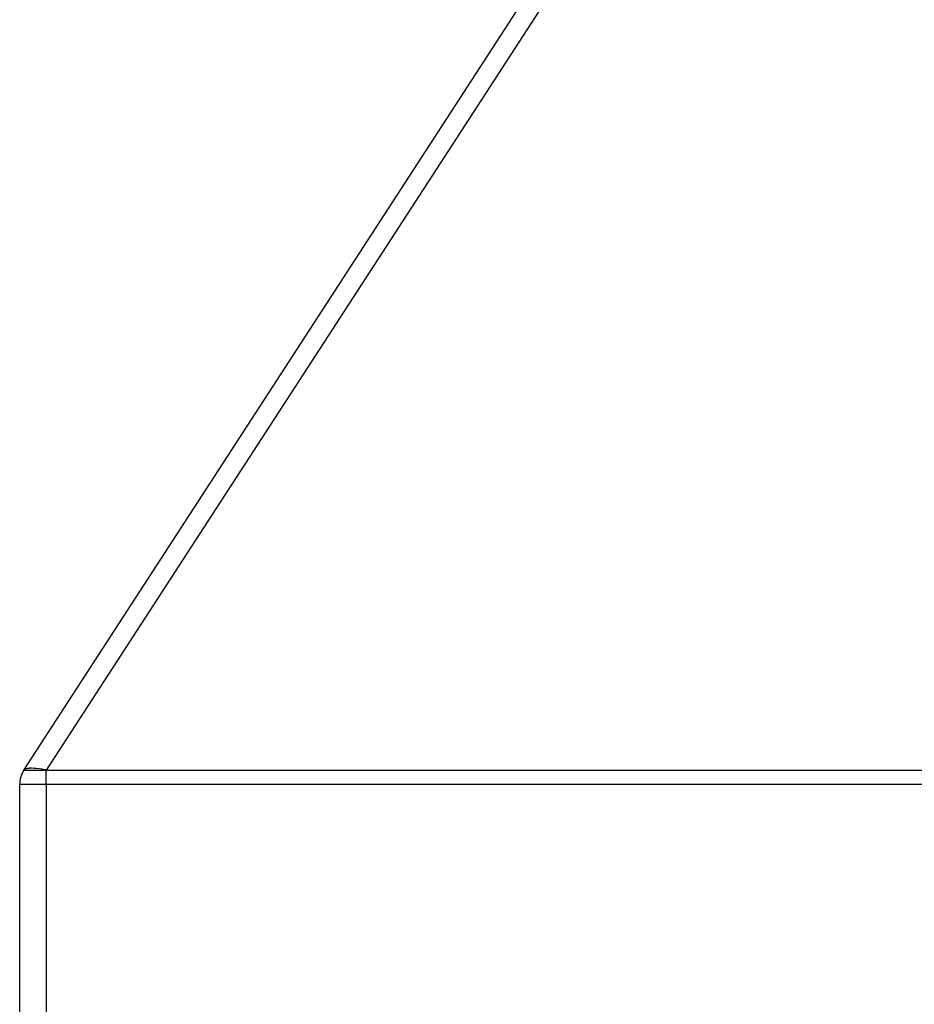
# Model space of a CAD drawing. Units: inches. Extents: x -16.9 to 23, y -87.2 to -37.7.
# Drawn here: x -14.8 to -13.5, y -85.7 to -84.3 of the extents above; entities that cross this region are included whole.
import ezdxf

# ---------------------------------------------------------------- set-up
doc = ezdxf.new("R2010")
doc.units = ezdxf.units.IN
doc.header["$MEASUREMENT"] = 0
doc.layers.add('LAYER_1', color=160, linetype='Continuous')

msp = doc.modelspace()

# ---------------------------------------------------------------- linework, layer by layer
at = {"layer": 'LAYER_1', "color": 7}
for p, q in [((-14.7848, -85.3914), (-13.8435, -83.9422)), ((-13.811, -83.9422), (-14.7522, -85.3914)), ((-14.7848, -85.3914), (-14.7522, -85.3914)), ((-14.7522, -85.4126), (-14.7522, -85.3914)), ((-14.7522, -85.3914), (-11.3321, -85.3914)), ((-14.7522, -85.4126), (-14.7911, -85.4126)), ((-14.7911, -85.4126), (-14.7911, -85.7898)), ((-14.7522, -85.4126), (-14.7522, -85.7898)), ((-11.3321, -85.4126), (-14.7522, -85.4126))]:
    msp.add_line(p, q, dxfattribs=at)
msp.add_open_spline([(-14.7848, -85.3914), (-14.789, -85.3978), (-14.7911, -85.4052), (-14.7911, -85.4126)], degree=3, dxfattribs=at)
msp.add_open_spline([(-14.7522, -85.3914), (-14.7527, -85.3913), (-14.752, -85.3914), (-14.7526, -85.3913), (-14.7678, -85.3886), (-14.7476, -85.3921), (-14.7626, -85.3895), (-14.7803, -85.388), (-14.7575, -85.3897), (-14.7739, -85.3888), (-14.7836, -85.3893), (-14.7714, -85.3883), (-14.7802, -85.3892), (-14.7873, -85.3917), (-14.7788, -85.3882), (-14.7843, -85.3909), (-14.785, -85.3918), (-14.7842, -85.3907), (-14.7848, -85.3913), (-14.7848, -85.3914), (-14.7847, -85.3913), (-14.7848, -85.3914)], degree=3, knots=[0, 0, 0, 0, 1, 1, 1, 2, 2, 2, 3, 3, 3, 4, 4, 4, 5, 5, 5, 6, 6, 6, 7, 7, 7, 7], dxfattribs=at)

doc.saveas('drawing.dxf')
